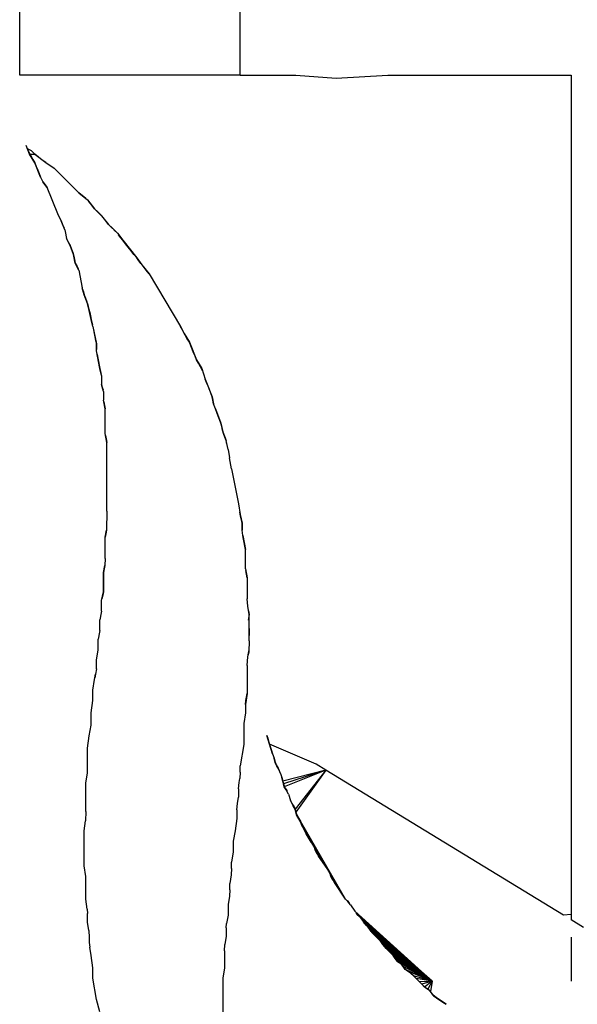
# Model space of a CAD drawing. Extents: x -2184 to 2309, y -1678 to 1534.
# Drawn here: x -1080 to -1074, y -604 to -595 of the extents above; entities that cross this region are included whole.
import ezdxf

# ---------------------------------------------------------------- set-up
doc = ezdxf.new("R2010")
doc.units = 0
doc.layers.get('0').update_dxf_attribs({"linetype": 'CONTINUOUS'})

msp = doc.modelspace()

# ---------------------------------------------------------------- linework, layer by layer
for p, q in [((-1079.5354, -595.7714), (-1079.5354, -594.7714)), ((-1077.5354, -595.7714), (-1077.5354, -594.7714)), ((-1077.5354, -595.7714), (-1079.5354, -595.7714)), ((-1077.5354, -595.7714), (-1077.0334, -595.7714)), ((-1077.0334, -595.7714), (-1076.6674, -595.799)), ((-1076.6674, -595.799), (-1076.1998, -595.7714)), ((-1076.1998, -595.7714), (-1074.5354, -595.7714)), ((-1074.5354, -595.7714), (-1074.5354, -603.3714)), ((-1079.4451, -596.4867), (-1079.477, -596.4072)), ((-1079.4642, -596.439), (-1079.477, -596.4072)), ((-1079.4292, -596.4549), (-1079.4642, -596.439)), ((-1079.4642, -596.439), (-1079.4515, -596.4708)), ((-1079.3974, -596.4867), (-1079.4292, -596.4549)), ((-1079.4515, -596.4708), (-1079.4356, -596.5027)), ((-1079.3974, -596.5663), (-1079.4451, -596.4867)), ((-1079.4451, -596.4867), (-1079.3974, -596.4867)), ((-1079.4356, -596.5027), (-1079.4165, -596.5345)), ((-1079.4165, -596.5345), (-1079.3974, -596.5663)), ((-1079.3974, -596.4867), (-1079.2987, -596.5631)), ((-1079.3656, -596.5122), (-1079.3974, -596.4867)), ((-1079.3337, -596.5377), (-1079.3656, -596.5122)), ((-1079.2987, -596.5631), (-1079.3337, -596.5377)), ((-1079.3465, -596.6936), (-1079.3974, -596.5663)), ((-1079.3974, -596.5663), (-1079.3847, -596.5981)), ((-1079.3847, -596.5981), (-1079.3719, -596.63)), ((-1079.3719, -596.63), (-1079.3592, -596.6618)), ((-1079.2987, -596.5631), (-1079.2224, -596.6141)), ((-1079.2224, -596.6141), (-1078.9996, -596.8368)), ((-1079.3592, -596.6618), (-1079.3465, -596.6936)), ((-1079.3465, -596.6936), (-1079.3242, -596.7382)), ((-1079.286, -596.7891), (-1079.3242, -596.7382)), ((-1079.3242, -596.7382), (-1079.3051, -596.7636)), ((-1079.3051, -596.7636), (-1079.286, -596.7891)), ((-1079.1905, -597.0278), (-1079.286, -596.7891)), ((-1078.9996, -596.8368), (-1078.92, -596.9005)), ((-1078.9677, -596.8623), (-1078.9996, -596.8368)), ((-1078.9359, -596.8878), (-1078.9677, -596.8623)), ((-1078.92, -596.9005), (-1078.8563, -596.9801)), ((-1078.8818, -596.9482), (-1078.9073, -596.9164)), ((-1078.8563, -596.9801), (-1078.8818, -596.9482)), ((-1078.8563, -596.9801), (-1078.7927, -597.0437)), ((-1078.8309, -597.0055), (-1078.8563, -596.9801)), ((-1079.1587, -597.0915), (-1079.1905, -597.0278)), ((-1079.1842, -597.0405), (-1079.1714, -597.066)), ((-1079.1714, -597.066), (-1079.1587, -597.0915)), ((-1078.8054, -597.031), (-1078.8309, -597.0055)), ((-1078.78, -597.0596), (-1078.8054, -597.031)), ((-1078.7927, -597.0437), (-1078.729, -597.1233)), ((-1078.7545, -597.0915), (-1078.78, -597.0596)), ((-1079.1269, -597.171), (-1079.1587, -597.0915)), ((-1079.1587, -597.0915), (-1079.146, -597.1233)), ((-1079.146, -597.1233), (-1079.1332, -597.1551)), ((-1079.1269, -597.171), (-1079.111, -597.2506)), ((-1078.729, -597.1233), (-1078.7545, -597.0915)), ((-1078.729, -597.1233), (-1078.6495, -597.2029)), ((-1078.6972, -597.1551), (-1078.729, -597.1233)), ((-1078.6654, -597.1869), (-1078.6972, -597.1551)), ((-1079.1205, -597.2029), (-1079.1141, -597.2347)), ((-1079.0791, -597.3142), (-1079.111, -597.2506)), ((-1078.6495, -597.2029), (-1078.6017, -597.2665)), ((-1078.6208, -597.241), (-1078.6399, -597.2156)), ((-1078.6017, -597.2665), (-1078.6208, -597.241)), ((-1079.1046, -597.2633), (-1079.0919, -597.2888)), ((-1079.0919, -597.2888), (-1079.0791, -597.3142)), ((-1079.0473, -597.3938), (-1079.0791, -597.3142)), ((-1079.0791, -597.3142), (-1079.0664, -597.3461)), ((-1079.0664, -597.3461), (-1079.0537, -597.3779)), ((-1078.6017, -597.2665), (-1078.4744, -597.4256)), ((-1078.5763, -597.2983), (-1078.6017, -597.2665)), ((-1078.5508, -597.3302), (-1078.5763, -597.2983)), ((-1078.5253, -597.362), (-1078.5508, -597.3302)), ((-1079.0537, -597.3779), (-1079.0441, -597.4097)), ((-1079.0314, -597.4734), (-1079.0473, -597.3938)), ((-1079.0441, -597.4097), (-1079.0378, -597.4416)), ((-1078.4999, -597.3938), (-1078.5253, -597.362)), ((-1078.4744, -597.4256), (-1078.4999, -597.3938)), ((-1078.4744, -597.4256), (-1078.4267, -597.4893)), ((-1078.4553, -597.4511), (-1078.4744, -597.4256)), ((-1079.0378, -597.4416), (-1079.0314, -597.4734)), ((-1078.9996, -597.537), (-1079.0314, -597.4734)), ((-1079.0314, -597.4734), (-1079.0187, -597.4988)), ((-1079.0187, -597.4988), (-1079.0059, -597.5243)), ((-1078.4362, -597.4766), (-1078.4553, -597.4511)), ((-1078.4139, -597.5052), (-1078.4362, -597.4766)), ((-1078.4267, -597.4893), (-1078.363, -597.5689)), ((-1078.3885, -597.537), (-1078.4139, -597.5052)), ((-1078.9996, -597.537), (-1078.9677, -597.6962)), ((-1078.9932, -597.5689), (-1078.9868, -597.6007)), ((-1078.9868, -597.6007), (-1078.9805, -597.6325)), ((-1078.363, -597.5689), (-1078.3885, -597.537)), ((-1078.363, -597.5689), (-1078.0766, -598.0463)), ((-1078.9805, -597.6325), (-1078.9741, -597.6643)), ((-1078.9518, -597.7598), (-1078.9677, -597.6962)), ((-1078.9646, -597.7089), (-1078.9582, -597.7344)), ((-1078.9582, -597.7344), (-1078.9518, -597.7598)), ((-1078.92, -597.8394), (-1078.9518, -597.7598)), ((-1078.9518, -597.7598), (-1078.9391, -597.7916)), ((-1078.9391, -597.7916), (-1078.9264, -597.8235)), ((-1078.9041, -597.903), (-1078.92, -597.8394)), ((-1078.92, -597.8394), (-1078.9136, -597.8649)), ((-1078.9136, -597.8649), (-1078.9073, -597.8903)), ((-1078.9073, -597.8903), (-1078.9009, -597.919)), ((-1078.8882, -597.9826), (-1078.9041, -597.903)), ((-1078.9009, -597.919), (-1078.8945, -597.9508)), ((-1078.8945, -597.9508), (-1078.8882, -597.9826)), ((-1078.8723, -598.0463), (-1078.8882, -597.9826)), ((-1078.8882, -597.9826), (-1078.8818, -598.0081)), ((-1078.8818, -598.0081), (-1078.8754, -598.0335)), ((-1078.8723, -598.0463), (-1078.8404, -598.2054)), ((-1078.0766, -598.0463), (-1078.0448, -598.1099)), ((-1078.0638, -598.0717), (-1078.0766, -598.0463)), ((-1078.8659, -598.0781), (-1078.8595, -598.1099)), ((-1078.8595, -598.1099), (-1078.8532, -598.1417)), ((-1078.8532, -598.1417), (-1078.8468, -598.1736)), ((-1078.0511, -598.0972), (-1078.0638, -598.0717)), ((-1078.0352, -598.1258), (-1078.0511, -598.0972)), ((-1078.0448, -598.1099), (-1077.997, -598.1895)), ((-1078.0161, -598.1577), (-1078.0352, -598.1258)), ((-1078.8468, -598.1736), (-1078.8404, -598.2054)), ((-1078.8404, -598.2691), (-1078.8404, -598.2054)), ((-1078.8404, -598.2054), (-1078.8404, -598.2309)), ((-1078.8404, -598.2309), (-1078.8404, -598.2563)), ((-1077.997, -598.1895), (-1078.0161, -598.1577)), ((-1077.997, -598.1895), (-1077.9334, -598.3486)), ((-1077.9843, -598.2213), (-1077.997, -598.1895)), ((-1077.9715, -598.2531), (-1077.9843, -598.2213)), ((-1078.8086, -598.4282), (-1078.8404, -598.2691)), ((-1078.8341, -598.3009), (-1078.8277, -598.3327)), ((-1077.9588, -598.285), (-1077.9715, -598.2531)), ((-1077.9461, -598.3168), (-1077.9588, -598.285)), ((-1077.9334, -598.3486), (-1077.9461, -598.3168)), ((-1078.8277, -598.3327), (-1078.8213, -598.3645)), ((-1078.8213, -598.3645), (-1078.815, -598.3964)), ((-1078.815, -598.3964), (-1078.8086, -598.4282)), ((-1077.9334, -598.3486), (-1077.8856, -598.4282)), ((-1077.9143, -598.3804), (-1077.9334, -598.3486)), ((-1077.8952, -598.4123), (-1077.9143, -598.3804)), ((-1077.8793, -598.4473), (-1077.8952, -598.4123)), ((-1078.7927, -598.4918), (-1078.8086, -598.4282)), ((-1078.8086, -598.4282), (-1078.8022, -598.4537)), ((-1078.8022, -598.4537), (-1078.7959, -598.4791)), ((-1078.7927, -598.4918), (-1078.7927, -598.5714)), ((-1077.8856, -598.4282), (-1077.8538, -598.5237)), ((-1078.7927, -598.5237), (-1078.7927, -598.5555)), ((-1078.7768, -598.6351), (-1078.7927, -598.5714)), ((-1078.7927, -598.5714), (-1078.7863, -598.5969)), ((-1078.7863, -598.5969), (-1078.78, -598.6223)), ((-1077.8538, -598.5237), (-1077.7901, -598.6828)), ((-1077.8411, -598.5555), (-1077.8538, -598.5237)), ((-1077.8283, -598.5873), (-1077.8411, -598.5555)), ((-1077.8156, -598.6192), (-1077.8283, -598.5873)), ((-1078.7768, -598.6351), (-1078.7768, -598.7146)), ((-1078.7768, -598.6669), (-1078.7768, -598.6987)), ((-1077.8029, -598.651), (-1077.8156, -598.6192)), ((-1077.7901, -598.6828), (-1077.8029, -598.651)), ((-1077.7901, -598.6828), (-1077.7774, -598.7465)), ((-1077.7838, -598.7146), (-1077.7901, -598.6828)), ((-1078.7609, -598.7942), (-1078.7768, -598.7146)), ((-1078.7736, -598.7305), (-1078.7672, -598.7624)), ((-1078.7672, -598.7624), (-1078.7609, -598.7942)), ((-1077.7774, -598.7465), (-1077.7838, -598.7146)), ((-1077.7615, -598.7942), (-1077.7774, -598.7465)), ((-1078.7609, -599.017), (-1078.7609, -598.7942)), ((-1077.7615, -598.7942), (-1077.7106, -598.9215)), ((-1077.7488, -598.826), (-1077.7615, -598.7942)), ((-1077.736, -598.8579), (-1077.7488, -598.826)), ((-1077.7233, -598.8897), (-1077.736, -598.8579)), ((-1077.7106, -598.9215), (-1077.7233, -598.8897)), ((-1077.7106, -598.9215), (-1077.6947, -599.0011)), ((-1077.7042, -598.9533), (-1077.7106, -598.9215)), ((-1077.6978, -598.9852), (-1077.7042, -598.9533)), ((-1078.7449, -599.0966), (-1078.7609, -599.017)), ((-1078.7577, -599.0329), (-1078.7513, -599.0647)), ((-1077.6883, -599.017), (-1077.6978, -598.9852)), ((-1077.6947, -599.0011), (-1077.6628, -599.0806)), ((-1077.6756, -599.0488), (-1077.6883, -599.017)), ((-1078.7513, -599.0647), (-1078.7449, -599.0966)), ((-1078.7449, -599.7204), (-1078.7449, -599.0966)), ((-1077.6628, -599.0806), (-1077.6756, -599.0488)), ((-1077.6469, -599.1602), (-1077.6628, -599.0806)), ((-1077.6565, -599.1125), (-1077.6628, -599.0806)), ((-1077.6469, -599.1602), (-1077.6342, -599.2366)), ((-1077.6151, -599.3353), (-1077.6342, -599.2366)), ((-1077.6151, -599.3353), (-1077.5514, -599.6535)), ((-1077.5514, -599.6535), (-1077.5355, -599.749)), ((-1078.7449, -599.7204), (-1078.7481, -599.8922)), ((-1077.5323, -599.7649), (-1077.5387, -599.7299)), ((-1077.5355, -599.749), (-1077.5196, -599.8286)), ((-1077.526, -599.7968), (-1077.5323, -599.7649)), ((-1077.5196, -599.8286), (-1077.526, -599.7968)), ((-1077.5196, -599.8286), (-1077.5196, -599.8922)), ((-1077.5196, -599.8604), (-1077.5196, -599.8286)), ((-1078.7609, -599.9559), (-1078.7481, -599.8922)), ((-1078.7545, -599.9241), (-1078.7609, -599.9559)), ((-1078.7481, -599.8922), (-1078.7545, -599.9241)), ((-1077.5196, -599.8922), (-1077.5196, -599.8604)), ((-1077.5132, -599.94), (-1077.5196, -599.8922)), ((-1078.7609, -600.1468), (-1078.7609, -599.9559)), ((-1077.5132, -599.94), (-1077.4878, -600.0673)), ((-1077.5069, -599.9718), (-1077.5132, -599.94)), ((-1077.5005, -600.0036), (-1077.5069, -599.9718)), ((-1077.4941, -600.0355), (-1077.5005, -600.0036)), ((-1077.4878, -600.0673), (-1077.4941, -600.0355)), ((-1077.4878, -600.2423), (-1077.4878, -600.0673)), ((-1077.4878, -600.1023), (-1077.4878, -600.0673)), ((-1077.4878, -600.1373), (-1077.4878, -600.1023)), ((-1078.7609, -600.1468), (-1078.764, -600.2105)), ((-1077.4878, -600.1723), (-1077.4878, -600.1373)), ((-1077.4878, -600.2073), (-1077.4878, -600.1723)), ((-1078.7768, -600.2742), (-1078.764, -600.2105)), ((-1078.7704, -600.2423), (-1078.7768, -600.2742)), ((-1078.7768, -600.4492), (-1078.7768, -600.2742)), ((-1078.7768, -600.2742), (-1078.7768, -600.3092)), ((-1078.764, -600.2105), (-1078.7704, -600.2423)), ((-1077.4878, -600.2423), (-1077.4719, -600.3219)), ((-1077.4782, -600.2901), (-1077.4846, -600.2582)), ((-1077.4719, -600.3219), (-1077.4782, -600.2901)), ((-1078.7768, -600.3092), (-1078.7768, -600.3442)), ((-1078.7768, -600.3442), (-1078.7768, -600.3792)), ((-1078.7768, -600.3792), (-1078.7768, -600.4142)), ((-1077.4719, -600.3219), (-1077.4719, -600.5129)), ((-1078.7927, -600.5288), (-1078.7768, -600.4492)), ((-1078.7768, -600.4492), (-1078.7831, -600.481)), ((-1078.7768, -600.4142), (-1078.7768, -600.4492)), ((-1078.7927, -600.6243), (-1078.7927, -600.5288)), ((-1078.7831, -600.481), (-1078.7895, -600.5129)), ((-1077.4687, -600.5797), (-1077.4719, -600.5129)), ((-1078.7927, -600.6243), (-1078.8086, -600.7038)), ((-1077.456, -600.6561), (-1077.4687, -600.5797)), ((-1077.4614, -600.6235), (-1077.456, -600.6561)), ((-1078.8086, -600.7993), (-1078.8086, -600.7038)), ((-1078.7991, -600.6561), (-1078.8054, -600.6879)), ((-1077.456, -600.6561), (-1077.465, -600.7062)), ((-1077.456, -600.7834), (-1077.456, -600.6561)), ((-1078.8086, -600.7993), (-1078.8245, -600.8789)), ((-1077.456, -600.847), (-1077.456, -600.7834)), ((-1077.456, -600.7834), (-1077.456, -600.8152)), ((-1077.456, -600.8152), (-1077.456, -600.847)), ((-1078.8245, -600.9743), (-1078.8245, -600.8789)), ((-1078.815, -600.8311), (-1078.8213, -600.863)), ((-1077.456, -600.8948), (-1077.4596, -600.9925)), ((-1077.456, -600.8948), (-1077.456, -600.847)), ((-1078.8404, -601.0698), (-1078.8245, -600.9743)), ((-1077.4687, -601.038), (-1077.4596, -600.9925)), ((-1077.4687, -601.038), (-1077.4623, -601.0062)), ((-1077.4596, -600.9925), (-1077.465, -601.0196)), ((-1077.4623, -601.0062), (-1077.456, -600.9743)), ((-1078.8404, -601.1462), (-1078.8404, -601.0698)), ((-1077.4719, -601.1176), (-1077.4687, -601.038)), ((-1078.8404, -601.1462), (-1078.8468, -601.1971)), ((-1077.4719, -601.1176), (-1077.4719, -601.3722)), ((-1078.8723, -601.3404), (-1078.8563, -601.2449)), ((-1078.8563, -601.2449), (-1078.8468, -601.1971)), ((-1078.8468, -601.1971), (-1078.8532, -601.229)), ((-1078.8723, -601.4358), (-1078.8723, -601.3404)), ((-1078.8882, -601.5472), (-1078.8723, -601.4358)), ((-1077.4719, -601.3722), (-1077.4878, -601.4709)), ((-1077.4878, -601.4709), (-1077.4846, -601.4358)), ((-1077.4846, -601.4358), (-1077.4782, -601.404)), ((-1077.4782, -601.404), (-1077.4719, -601.3722)), ((-1077.4878, -601.4709), (-1077.4878, -601.5472)), ((-1078.8882, -601.6586), (-1078.8882, -601.5472)), ((-1077.4878, -601.5472), (-1077.5037, -601.6427)), ((-1078.9041, -601.7541), (-1078.8882, -601.6586)), ((-1077.5037, -601.6427), (-1077.5037, -601.8337)), ((-1078.92, -601.8655), (-1078.9041, -601.7541)), ((-1077.2841, -601.7891), (-1077.2936, -601.7509)), ((-1077.2936, -601.7509), (-1077.2873, -601.7764)), ((-1077.2873, -601.7764), (-1077.2809, -601.8019)), ((-1077.2714, -601.8305), (-1077.2841, -601.7891)), ((-1077.2809, -601.8019), (-1077.2714, -601.8305)), ((-1078.92, -602.0883), (-1078.92, -601.8655)), ((-1077.5037, -601.8337), (-1077.5355, -602.0246)), ((-1076.8485, -602.0114), (-1077.2714, -601.8305)), ((-1077.2427, -601.9164), (-1077.2714, -601.8305)), ((-1077.2714, -601.8305), (-1077.2618, -601.8591)), ((-1077.2618, -601.8591), (-1077.2523, -601.8878)), ((-1077.2523, -601.8878), (-1077.2427, -601.9164)), ((-1077.2427, -601.9164), (-1077.23, -601.9578)), ((-1077.2204, -601.996), (-1077.23, -601.9578)), ((-1077.23, -601.9578), (-1077.2236, -601.9833)), ((-1077.2236, -601.9833), (-1077.2109, -602.0183)), ((-1077.5355, -602.0819), (-1077.5355, -602.0246)), ((-1077.2045, -602.0278), (-1077.2204, -601.996)), ((-1077.2109, -602.0183), (-1077.1918, -602.0469)), ((-1077.1854, -602.0565), (-1077.2045, -602.0278)), ((-1077.2045, -602.0278), (-1077.1727, -602.0947)), ((-1077.1727, -602.0947), (-1077.1854, -602.0565)), ((-1076.7589, -602.0661), (-1077.1504, -602.1647)), ((-1076.7589, -602.0661), (-1077.144, -602.1901)), ((-1076.7589, -602.0661), (-1077.1377, -602.2156)), ((-1076.7589, -602.0661), (-1077.039, -602.4193)), ((-1076.7589, -602.0661), (-1077.0327, -602.4448)), ((-1076.7589, -602.0661), (-1076.8485, -602.0114)), ((-1074.6074, -603.3773), (-1076.7589, -602.0661)), ((-1078.9359, -602.1838), (-1078.92, -602.0883)), ((-1077.5451, -602.1774), (-1077.5387, -602.1392)), ((-1077.5355, -602.0819), (-1077.5387, -602.1392)), ((-1077.1727, -602.0947), (-1077.16, -602.1329)), ((-1077.16, -602.1329), (-1077.1504, -602.1647)), ((-1077.16, -602.1329), (-1077.1504, -602.1647)), ((-1077.1504, -602.1647), (-1077.16, -602.1329)), ((-1077.1504, -602.1647), (-1077.144, -602.1901)), ((-1077.144, -602.1901), (-1077.1504, -602.1647)), ((-1078.9359, -602.4384), (-1078.9359, -602.1838)), ((-1077.5514, -602.2347), (-1077.5451, -602.1774)), ((-1077.5514, -602.2347), (-1077.5514, -602.3111)), ((-1077.144, -602.1901), (-1077.1313, -602.2252)), ((-1077.1377, -602.2156), (-1077.144, -602.1901)), ((-1077.1186, -602.2442), (-1077.1377, -602.2156)), ((-1077.1313, -602.2252), (-1077.1122, -602.2538)), ((-1077.0995, -602.2824), (-1077.1186, -602.2442)), ((-1077.561, -602.3684), (-1077.5514, -602.3111)), ((-1077.0995, -602.2824), (-1077.0804, -602.3397)), ((-1077.0549, -602.3875), (-1077.0804, -602.3397)), ((-1077.0804, -602.3397), (-1077.0677, -602.3684)), ((-1077.5673, -602.4257), (-1077.561, -602.3684)), ((-1077.5673, -602.4257), (-1077.5673, -602.502)), ((-1077.0677, -602.3684), (-1077.0486, -602.397)), ((-1077.039, -602.4193), (-1077.0549, -602.3875)), ((-1077.0486, -602.397), (-1077.0358, -602.432)), ((-1077.0327, -602.4448), (-1077.039, -602.4193)), ((-1077.0358, -602.432), (-1077.0295, -602.4575)), ((-1078.9359, -602.4384), (-1078.9391, -602.5243)), ((-1077.5673, -602.502), (-1077.5833, -602.6134)), ((-1076.9308, -602.6612), (-1077.0327, -602.4448)), ((-1077.0263, -602.4702), (-1077.0327, -602.4448)), ((-1077.0295, -602.4575), (-1077.0136, -602.4893)), ((-1077.0072, -602.4989), (-1077.0263, -602.4702)), ((-1076.5807, -603.2341), (-1077.0263, -602.4702)), ((-1077.0263, -602.4702), (-1076.9913, -602.5275)), ((-1077.0136, -602.4893), (-1076.9945, -602.518)), ((-1077.0072, -602.4989), (-1076.9913, -602.5275)), ((-1076.9945, -602.518), (-1076.9849, -602.5466)), ((-1078.9518, -602.6134), (-1078.9391, -602.5243)), ((-1076.9817, -602.5562), (-1076.9913, -602.5275)), ((-1076.5807, -603.2341), (-1076.9913, -602.5275)), ((-1076.9913, -602.5275), (-1076.9467, -602.6134)), ((-1076.9913, -602.5275), (-1076.9658, -602.5848)), ((-1076.9849, -602.5466), (-1076.9722, -602.5752)), ((-1076.9658, -602.5848), (-1076.9817, -602.5562)), ((-1076.9467, -602.6134), (-1076.9817, -602.5562)), ((-1076.9722, -602.5752), (-1076.9531, -602.6039)), ((-1076.9467, -602.6134), (-1076.9658, -602.5848)), ((-1076.9531, -602.6039), (-1076.9404, -602.6325)), ((-1078.9518, -602.9317), (-1078.9518, -602.6134)), ((-1077.5833, -602.6134), (-1077.5992, -602.7089)), ((-1076.9372, -602.6421), (-1076.9467, -602.6134)), ((-1076.5807, -603.2341), (-1076.9467, -602.6134)), ((-1076.9467, -602.6134), (-1076.8672, -602.7567)), ((-1076.9467, -602.6134), (-1076.8926, -602.7185)), ((-1076.9404, -602.6325), (-1076.9308, -602.6612)), ((-1076.8926, -602.7185), (-1076.9372, -602.6421)), ((-1076.9372, -602.6421), (-1076.9181, -602.6803)), ((-1076.9308, -602.6612), (-1076.8799, -602.7376)), ((-1077.5992, -602.7089), (-1077.5992, -602.8044)), ((-1076.8799, -602.7376), (-1076.8608, -602.7758)), ((-1076.8576, -602.7853), (-1076.8672, -602.7567)), ((-1076.7494, -602.9572), (-1076.8672, -602.7567)), ((-1076.5807, -603.2341), (-1076.8672, -602.7567)), ((-1076.8672, -602.7567), (-1076.7239, -602.9954)), ((-1076.8258, -602.8426), (-1076.8608, -602.7758)), ((-1076.8608, -602.7758), (-1076.8512, -602.8044)), ((-1076.7494, -602.9572), (-1076.8576, -602.7853)), ((-1076.8576, -602.7853), (-1076.7749, -602.919)), ((-1077.5992, -602.8044), (-1077.6151, -602.8999)), ((-1076.8512, -602.8044), (-1076.8258, -602.8426)), ((-1076.7494, -602.9572), (-1076.8258, -602.8426)), ((-1076.8258, -602.8426), (-1076.7749, -602.919)), ((-1078.9359, -603.0272), (-1078.9518, -602.9317)), ((-1077.6151, -602.9572), (-1077.6183, -603.0145)), ((-1077.6151, -602.9572), (-1077.6151, -602.8999)), ((-1076.7494, -602.9572), (-1076.7176, -603.0145)), ((-1078.9359, -603.2341), (-1078.9359, -603.0272)), ((-1077.6183, -603.0145), (-1077.631, -603.0908)), ((-1076.7144, -603.024), (-1076.7239, -602.9954)), ((-1076.5807, -603.2341), (-1076.7239, -602.9954)), ((-1076.6826, -603.0813), (-1076.7176, -603.0145)), ((-1076.7176, -603.0145), (-1076.708, -603.0431)), ((-1076.5807, -603.2341), (-1076.7144, -603.024)), ((-1076.708, -603.0431), (-1076.6826, -603.0813)), ((-1077.631, -603.1481), (-1077.631, -603.0908)), ((-1076.5807, -603.2341), (-1076.6826, -603.0813)), ((-1076.5807, -603.2341), (-1076.6826, -603.0813)), ((-1076.5807, -603.2341), (-1076.6571, -603.1195)), ((-1078.9232, -603.3232), (-1078.9359, -603.2341)), ((-1077.6342, -603.2054), (-1077.6469, -603.2818)), ((-1077.631, -603.1481), (-1077.6342, -603.2054)), ((-1076.5807, -603.2341), (-1076.6316, -603.1577)), ((-1076.5616, -603.2532), (-1076.5807, -603.2341)), ((-1078.9232, -603.3232), (-1078.92, -603.3646)), ((-1077.6469, -603.2818), (-1077.6469, -603.3773)), ((-1076.568, -603.2468), (-1076.5489, -603.2659)), ((-1076.5362, -603.285), (-1076.5616, -603.2532)), ((-1076.5362, -603.285), (-1076.498, -603.3423)), ((-1078.92, -603.4409), (-1078.92, -603.3646)), ((-1077.6469, -603.3773), (-1077.6596, -603.4537)), ((-1075.7958, -603.9751), (-1076.498, -603.3423)), ((-1076.4661, -603.3805), (-1076.4852, -603.3614)), ((-1076.4757, -603.3709), (-1076.4566, -603.39)), ((-1076.447, -603.3996), (-1076.4661, -603.3805)), ((-1075.7958, -603.9751), (-1076.4661, -603.3805)), ((-1076.4566, -603.39), (-1076.4375, -603.4091)), ((-1076.4248, -603.4282), (-1076.447, -603.3996)), ((-1075.7958, -603.9751), (-1076.447, -603.3996)), ((-1076.4375, -603.4091), (-1076.4184, -603.4378)), ((-1074.5354, -603.3714), (-1074.6074, -603.3773)), ((-1074.5354, -603.3714), (-1074.5354, -603.4219)), ((-1078.9073, -603.5173), (-1078.92, -603.4409)), ((-1077.6628, -603.4919), (-1077.6596, -603.4537)), ((-1077.6628, -603.4919), (-1077.6628, -603.5682)), ((-1076.4057, -603.4569), (-1076.4248, -603.4282)), ((-1075.7958, -603.9751), (-1076.4248, -603.4282)), ((-1076.4184, -603.4378), (-1076.3993, -603.4632)), ((-1076.3866, -603.476), (-1076.4057, -603.4569)), ((-1075.7958, -603.9751), (-1076.4057, -603.4569)), ((-1076.3993, -603.4632), (-1076.3802, -603.4823)), ((-1076.3611, -603.5078), (-1076.3866, -603.476)), ((-1076.3675, -603.4982), (-1076.3866, -603.476)), ((-1075.7958, -603.9751), (-1076.3866, -603.476)), ((-1076.3802, -603.4823), (-1076.3611, -603.5078)), ((-1076.3484, -603.5269), (-1076.3675, -603.4982)), ((-1075.7958, -603.9751), (-1076.3675, -603.4982)), ((-1074.426, -603.4887), (-1074.5354, -603.4219)), ((-1078.9073, -603.5173), (-1078.9041, -603.581)), ((-1078.9041, -603.581), (-1078.9041, -603.6255)), ((-1077.6628, -603.5682), (-1077.6756, -603.6446)), ((-1076.3611, -603.5078), (-1076.342, -603.5364)), ((-1076.3261, -603.5523), (-1076.3484, -603.5269)), ((-1075.7958, -603.9751), (-1076.3484, -603.5269)), ((-1076.342, -603.5364), (-1076.3102, -603.5682)), ((-1076.2943, -603.5842), (-1076.3261, -603.5523)), ((-1075.7958, -603.9751), (-1076.3261, -603.5523)), ((-1076.3102, -603.5682), (-1076.2784, -603.6001)), ((-1076.2624, -603.616), (-1076.2943, -603.5842)), ((-1075.7958, -603.9751), (-1076.2943, -603.5842)), ((-1074.5354, -603.5784), (-1074.5354, -603.9751)), ((-1078.9041, -603.6255), (-1078.9009, -603.6669)), ((-1078.8882, -603.7433), (-1078.9009, -603.6669)), ((-1077.6787, -603.7019), (-1077.6756, -603.6446)), ((-1076.2784, -603.6001), (-1076.2561, -603.6255)), ((-1076.2433, -603.6446), (-1076.2624, -603.616)), ((-1075.7958, -603.9751), (-1076.2624, -603.616)), ((-1076.2561, -603.6255), (-1076.237, -603.6542)), ((-1076.2147, -603.6796), (-1076.2433, -603.6446)), ((-1075.7958, -603.9751), (-1076.2433, -603.6446)), ((-1076.2433, -603.6446), (-1076.2147, -603.6796)), ((-1076.237, -603.6542), (-1076.2147, -603.6796)), ((-1076.2147, -603.6796), (-1076.1829, -603.7115)), ((-1076.1829, -603.7115), (-1076.2147, -603.6796)), ((-1075.7958, -603.9751), (-1076.2147, -603.6796)), ((-1078.8723, -603.8547), (-1078.8882, -603.7433)), ((-1077.6787, -603.7019), (-1077.6787, -603.8547)), ((-1076.1829, -603.7115), (-1076.151, -603.7433)), ((-1076.151, -603.7433), (-1076.1829, -603.7115)), ((-1075.7958, -603.9751), (-1076.1829, -603.7115)), ((-1076.151, -603.7433), (-1076.1319, -603.7719)), ((-1076.1319, -603.7719), (-1076.151, -603.7433)), ((-1075.7958, -603.9751), (-1076.151, -603.7433)), ((-1078.8723, -603.9502), (-1078.8723, -603.8547)), ((-1077.6787, -603.8547), (-1077.6947, -603.9502)), ((-1076.1319, -603.7719), (-1076.1097, -603.7974)), ((-1076.1097, -603.7974), (-1076.1319, -603.7719)), ((-1076.1097, -603.7974), (-1076.1319, -603.7719)), ((-1075.7958, -603.9751), (-1076.1319, -603.7719)), ((-1076.1097, -603.7974), (-1076.081, -603.8165)), ((-1076.081, -603.8165), (-1076.1097, -603.7974)), ((-1075.7958, -603.9751), (-1076.1097, -603.7974)), ((-1076.081, -603.8165), (-1076.0524, -603.8515)), ((-1076.0587, -603.842), (-1076.081, -603.8165)), ((-1075.7958, -603.9751), (-1076.081, -603.8165)), ((-1076.0397, -603.8706), (-1076.0587, -603.842)), ((-1075.7958, -603.9751), (-1076.0587, -603.842)), ((-1076.0524, -603.8515), (-1076.0301, -603.877)), ((-1076.011, -603.8897), (-1076.0397, -603.8706)), ((-1075.7958, -603.9751), (-1076.0397, -603.8706)), ((-1076.0301, -603.877), (-1076.0015, -603.8961)), ((-1075.9664, -603.9279), (-1076.011, -603.8897)), ((-1075.7958, -603.9751), (-1076.011, -603.8897)), ((-1076.0015, -603.8961), (-1075.9664, -603.9279)), ((-1075.9664, -603.9279), (-1075.941, -603.9534)), ((-1075.941, -603.9534), (-1075.9664, -603.9279)), ((-1075.7958, -603.9751), (-1075.9664, -603.9279)), ((-1078.8404, -604.1411), (-1078.8723, -603.9502)), ((-1077.6947, -603.9502), (-1077.6947, -604.9209)), ((-1075.941, -603.9534), (-1075.9155, -603.9788)), ((-1075.9155, -603.9788), (-1075.941, -603.9534)), ((-1075.7958, -603.9751), (-1075.941, -603.9534)), ((-1075.9155, -603.9788), (-1075.7958, -603.9751)), ((-1075.9155, -603.9788), (-1075.8901, -604.0043)), ((-1075.8901, -604.0043), (-1075.9155, -603.9788)), ((-1075.7958, -603.9751), (-1075.8901, -604.0043)), ((-1075.8901, -604.0043), (-1075.8551, -604.0361)), ((-1075.8646, -604.0297), (-1075.8901, -604.0043)), ((-1075.7958, -603.9751), (-1075.8646, -604.0297)), ((-1075.836, -604.0488), (-1075.8646, -604.0297)), ((-1075.8551, -604.0361), (-1075.8264, -604.0552)), ((-1075.7958, -603.9751), (-1075.836, -604.0488)), ((-1075.7958, -603.9751), (-1075.8105, -604.0711)), ((-1075.8105, -604.0711), (-1075.836, -604.0488)), ((-1075.8264, -604.0552), (-1075.8041, -604.0807)), ((-1075.7914, -604.0998), (-1075.8105, -604.0711)), ((-1075.8041, -604.0807), (-1075.785, -604.1093)), ((-1075.7564, -604.1284), (-1075.7914, -604.0998)), ((-1075.785, -604.1093), (-1075.7564, -604.1284)), ((-1078.8086, -604.2525), (-1078.8404, -604.1411)), ((-1075.6705, -604.1857), (-1075.7564, -604.1284)), ((-1075.7564, -604.1284), (-1075.7277, -604.1475)), ((-1075.7277, -604.1475), (-1075.6991, -604.1666)), ((-1075.6991, -604.1666), (-1075.6705, -604.1857))]:
    msp.add_line(p, q)

doc.saveas('drawing.dxf')
